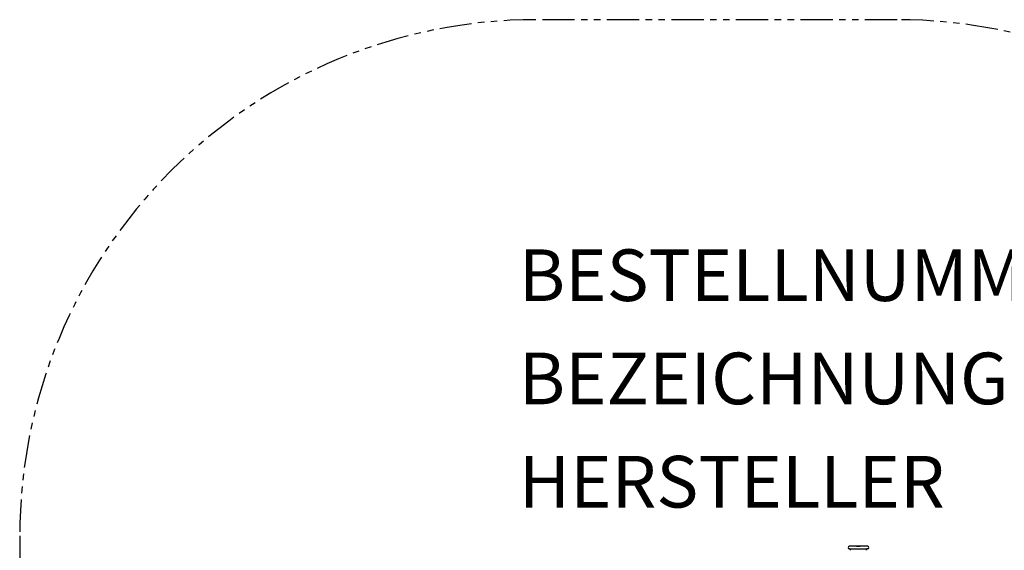
# Model space of a CAD drawing. Extents: x -135 to 151, y -130 to 130.
# Drawn here: x -135 to 55, y 27 to 130 of the extents above; entities that cross this region are included whole.
import ezdxf

# ---------------------------------------------------------------- set-up
doc = ezdxf.new("R2010")
doc.units = 0
doc.header["$LTSCALE"] = 5
doc.header["$MEASUREMENT"] = 0
doc.linetypes.add('PHANTOM', pattern=[2.5, 1.25, -0.25, 0.25, -0.25, 0.25, -0.25])
doc.layers.add('Richter-Funktionsraum', color=3, linetype='PHANTOM')
doc.layers.add('Richter-Oberirdisch', color=7, linetype='CONTINUOUS')
doc.styles.add('RICHTER', font='ISOCP')

msp = doc.modelspace()

# ---------------------------------------------------------------- linework, layer by layer
at = {"layer": 'Richter-Funktionsraum'}
msp.add_lwpolyline([(34.6, 130), (-35.4, 130, 0.414214), (-135.4, 30), (-135.4, -30, 0.414214), (-35.4, -130), (34.6, -130, 0.414214), (134.6, -30), (134.6, 30, 0.414214), (34.6, 130)], format="xyb", close=True, dxfattribs=at)
at = {"layer": 'Richter-Oberirdisch'}
for p, q in [((27.72, 28), (25.32, 28)), ((25.32, 27.5), (28.82, 27.5)), ((26.7, 28.04), (27.43, 28.04)), ((28.82, 28), (27.72, 28))]:
    msp.add_line(p, q, dxfattribs=at)
for centre, radius, start, end in [((25.32, 27.75), 0.25, 90, 270), ((25.32, 27.25), 0.25, 354.0263, 90), ((26.7, 27.71), 0.335, 90, 118.2855), ((27.43, 27.71), 0.335, 61.7145, 90), ((28.82, 27.25), 0.25, 90, 185.9737), ((28.82, 27.75), 0.25, 270, 90)]:
    msp.add_arc(centre, radius, start, end, dxfattribs=at)

# ---------------------------------------------------------------- texts
at = {"layer": 'Richter-Oberirdisch', "style": 'RICHTER', "flags": 3}
for tag, p, s in [('BESTELLNUMMER', (-38.7, 75.51), '5.18230'), ('BEZEICHNUNG', (-38.7, 55.51), 'Tretpumpe für externe Düse, für Erwachsene'), ('HERSTELLER', (-38.7, 35.51), 'Richter Spielgeräte GmbH')]:
    msp.add_attdef(tag, p, s, height=10, dxfattribs=at)

doc.saveas('drawing.dxf')
